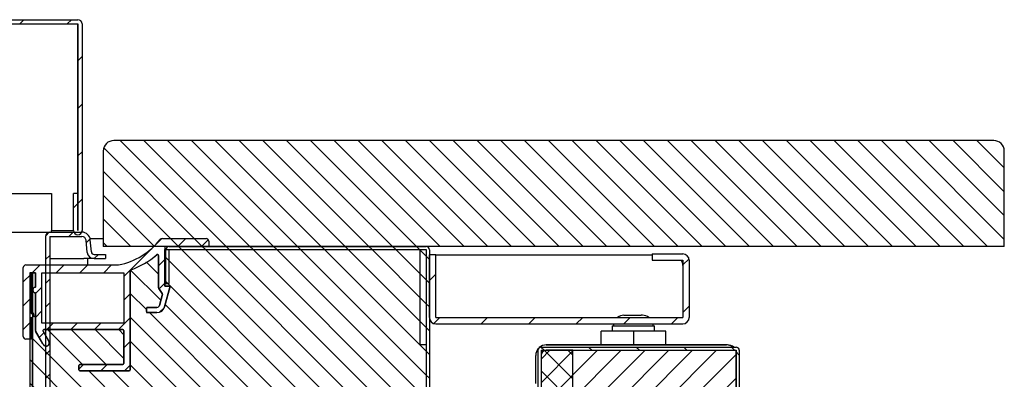
# Model space of a CAD drawing. Units: millimetres. Extents: x 0 to 4294, y -346 to 305.
# Drawn here: x 1879 to 1889, y -193 to -189 of the extents above; entities that cross this region are included whole.
import ezdxf

# ---------------------------------------------------------------- set-up
doc = ezdxf.new("R2010")
doc.units = ezdxf.units.MM
for name, color, linetype in [('10BM2P26', 7, 'Continuous'), ('10ME1M06', 7, 'Continuous'), ('10ME1M100', 7, 'Continuous'), ('10ME1M130-1', 7, 'Continuous'), ('10ME1M18', 7, 'Continuous'), ('10ME1M92', 7, 'Continuous'), ('501X11', 7, 'Continuous'), ('506X113', 7, 'Continuous'), ('506X114', 7, 'Continuous'), ('605X01', 7, 'Continuous'), ('701X65', 7, 'Continuous'), ('701X94', 7, 'Continuous'), ('703X12', 7, 'Continuous'), ('INYECTADO', 7, 'Continuous'), ('PERFIL_PIZZRO', 7, 'Continuous'), ('SEPBANME1', 7, 'Continuous')]:
    doc.layers.add(name, color=color, linetype=linetype)
pattern_1 = [(135, (1802.89841, -151.30482), (-0.1122532, -0.1122532), [])]
pattern_2 = [(135, (1802.8984, -151.30482), (-0.2245064, -0.2245064), [])]
pattern_3 = [(45, (1802.89841, -151.30482), (-0.1122532, 0.1122532), [])]
pattern_4 = [(45, (1802.8984, -151.30482), (-0.2245064, 0.2245064), [])]

msp = doc.modelspace()

# ---------------------------------------------------------------- hatches: boundary and pattern name
at = {"layer": '10BM2P26', "linetype": 'Continuous'}
h = msp.add_hatch(dxfattribs=at)
h.set_pattern_fill('LINE', scale=0.1, angle=135, style=0)
h.set_pattern_definition(pattern_2)
h.paths.add_polyline_path([(1883.1945, -191.4123), (1883.1945, -192.3123), (1883.2545, -192.3123), (1883.2545, -191.4123)])
at = {"layer": '10ME1M06', "linetype": 'Continuous'}
h = msp.add_hatch(dxfattribs=at)
h.set_pattern_fill('LINE', scale=0.05, angle=135, style=0)
h.set_pattern_definition(pattern_1)
edge = h.paths.add_edge_path()
edge.add_line((1883.2845, -192.9273), (1883.2845, -191.4128))
edge.add_arc((1883.254, -191.4128), 0.0305, 0, 90)
edge.add_line((1883.254, -191.3823), (1880.829, -191.3823))
edge.add_arc((1880.829, -191.4128), 0.0305, 90, 180)
edge.add_line((1880.7985, -191.4128), (1880.7985, -191.7323))
edge.add_line((1880.7985, -191.7323), (1880.8285, -191.7323))
edge.add_line((1880.8285, -191.7323), (1880.8285, -191.4128))
edge.add_arc((1880.829, -191.4128), 0.0005, 90, 180, ccw=False)
edge.add_line((1880.829, -191.4123), (1883.254, -191.4123))
edge.add_arc((1883.254, -191.4128), 0.0005, 0, 90, ccw=False)
edge.add_line((1883.2545, -191.4128), (1883.2545, -192.9273))
edge.add_arc((1883.254, -192.9273), 0.0005, 270, 360, ccw=False)
edge.add_line((1883.254, -192.9278), (1882.6845, -192.9278))
edge.add_line((1882.6845, -192.9278), (1882.6845, -192.9578))
edge.add_line((1882.6845, -192.9578), (1883.254, -192.9578))
edge.add_arc((1883.254, -192.9273), 0.0305, 270, 360)
at = {"layer": '10ME1M100', "linetype": 'Continuous'}
h = msp.add_hatch(dxfattribs=at)
h.set_pattern_fill('LINE', scale=0.1, angle=135, style=0)
h.set_pattern_definition(pattern_2)
edge = h.paths.add_edge_path()
edge.add_line((1884.3382, -193.1828), (1884.6577, -193.1828))
edge.add_line((1884.6577, -193.1828), (1884.6577, -193.1528))
edge.add_line((1884.6577, -193.1528), (1884.3382, -193.1528))
edge.add_arc((1884.3382, -193.1523), 0.0005, 180, 270, ccw=False)
edge.add_line((1884.3377, -193.1523), (1884.3377, -192.3628))
edge.add_arc((1884.3382, -192.3628), 0.0005, 90, 180, ccw=False)
edge.add_line((1884.3382, -192.3623), (1886.1777, -192.3623))
edge.add_arc((1886.1777, -192.3628), 0.0005, 0, 90, ccw=False)
edge.add_line((1886.1782, -192.3628), (1886.1782, -217.4028))
edge.add_arc((1886.1777, -217.4028), 0.0005, 270, 360, ccw=False)
edge.add_line((1886.1777, -217.4033), (1884.3382, -217.4033))
edge.add_arc((1884.3382, -217.4028), 0.0005, 180, 270, ccw=False)
edge.add_line((1884.3377, -217.4028), (1884.3377, -216.6133))
edge.add_arc((1884.3382, -216.6133), 0.0005, 90, 180, ccw=False)
edge.add_line((1884.3382, -216.6128), (1884.6577, -216.6128))
edge.add_line((1884.6577, -216.6128), (1884.6577, -216.5828))
edge.add_line((1884.6577, -216.5828), (1884.3382, -216.5828))
edge.add_arc((1884.3382, -216.6133), 0.0305, 90, 180)
edge.add_line((1884.3077, -216.6133), (1884.3077, -217.4028))
edge.add_arc((1884.3382, -217.4028), 0.0305, 180, 270)
edge.add_line((1884.3382, -217.4333), (1886.1777, -217.4333))
edge.add_arc((1886.1777, -217.4028), 0.0305, 270, 360)
edge.add_line((1886.2082, -217.4028), (1886.2082, -192.3628))
edge.add_arc((1886.1777, -192.3628), 0.0305, 0, 90)
edge.add_line((1886.1777, -192.3323), (1884.3382, -192.3323))
edge.add_arc((1884.3382, -192.3628), 0.0305, 90, 180)
edge.add_line((1884.3077, -192.3628), (1884.3077, -193.1523))
edge.add_arc((1884.3382, -193.1523), 0.0305, 180, 270)
at = {"layer": '10ME1M130-1', "linetype": 'Continuous'}
h = msp.add_hatch(dxfattribs=at)
h.set_pattern_fill('LINE', scale=0.1, angle=45, style=0)
h.set_pattern_definition(pattern_4)
edge = h.paths.add_edge_path()
edge.add_line((1885.3855, -191.5123), (1885.675, -191.5123))
edge.add_arc((1885.675, -191.5128), 0.0005, 0, 90, ccw=False)
edge.add_line((1885.6755, -191.5128), (1885.6755, -192.0523))
edge.add_arc((1885.675, -192.0523), 0.0005, 270, 360, ccw=False)
edge.add_line((1885.675, -192.0528), (1883.345, -192.0528))
edge.add_arc((1883.345, -192.0523), 0.0005, 180, 270, ccw=False)
edge.add_line((1883.3445, -192.0523), (1883.3445, -191.4628))
edge.add_line((1883.3445, -191.4628), (1883.2845, -191.4628))
edge.add_line((1883.2845, -191.4628), (1883.2845, -192.0523))
edge.add_arc((1883.345, -192.0523), 0.0605, 180, 270)
edge.add_line((1883.345, -192.1128), (1885.675, -192.1128))
edge.add_arc((1885.675, -192.0523), 0.0605, 270, 360)
edge.add_line((1885.7355, -192.0523), (1885.7355, -191.5128))
edge.add_arc((1885.675, -191.5128), 0.0605, 0, 90)
edge.add_line((1885.675, -191.4523), (1885.3855, -191.4523))
edge.add_line((1885.3855, -191.4523), (1885.3855, -191.5123))
at = {"layer": '10ME1M18', "linetype": 'Continuous'}
h = msp.add_hatch(dxfattribs=at)
h.set_pattern_fill('LINE', scale=0.05, angle=135, style=0)
h.set_pattern_definition(pattern_1)
edge = h.paths.add_edge_path()
edge.add_line((1879.541, -194.8328), (1881.3655, -194.8328))
edge.add_line((1881.3655, -194.8328), (1881.3655, -194.8078))
edge.add_line((1881.3655, -194.8078), (1879.541, -194.8078))
edge.add_arc((1879.541, -194.8073), 0.0005, 180, 270, ccw=False)
edge.add_line((1879.5405, -194.8073), (1879.5405, -191.6323))
edge.add_line((1879.5405, -191.6323), (1879.5155, -191.6323))
edge.add_line((1879.5155, -191.6323), (1879.5155, -194.8073))
edge.add_arc((1879.541, -194.8073), 0.0255, 180, 270)
at = {"layer": '10ME1M92', "linetype": 'Continuous'}
h = msp.add_hatch(dxfattribs=at)
h.set_pattern_fill('LINE', scale=0.1, angle=45, style=0)
h.set_pattern_definition(pattern_4)
edge = h.paths.add_edge_path()
edge.add_arc((1879.9694, -189.282), 0.0405, 0, 89.99978)
edge.add_line((1879.9694, -189.2415), (1868.5191, -189.2415))
edge.add_arc((1868.5191, -189.282), 0.0405, 90, 180)
edge.add_line((1868.4786, -189.282), (1868.4786, -190.1312))
edge.add_arc((1868.4781, -190.1312), 0.0005, 270, 360, ccw=False)
edge.add_line((1868.4781, -190.1317), (1867.0789, -190.1317))
edge.add_arc((1867.0789, -190.1722), 0.0405, 90, 180)
edge.add_line((1867.0384, -190.1722), (1867.0384, -190.9214))
edge.add_arc((1867.0789, -190.9214), 0.0405, 180, 359.99)
edge.add_line((1867.1194, -190.9215), (1867.1194, -190.573))
edge.add_line((1867.1194, -190.573), (1867.0794, -190.573))
edge.add_line((1867.0794, -190.573), (1867.0794, -190.9214))
edge.add_arc((1867.0789, -190.9214), 0.0005, 180, 359.99, ccw=False)
edge.add_line((1867.0784, -190.9214), (1867.0784, -190.1722))
edge.add_arc((1867.0789, -190.1722), 0.0005, 90, 180, ccw=False)
edge.add_line((1867.0789, -190.1717), (1868.4781, -190.1717))
edge.add_arc((1868.4781, -190.1312), 0.0405, 270, 360)
edge.add_line((1868.5186, -190.1312), (1868.5186, -189.282))
edge.add_arc((1868.5191, -189.282), 0.0005, 90, 180, ccw=False)
edge.add_line((1868.5191, -189.2815), (1879.9694, -189.2815))
edge.add_arc((1879.9694, -189.282), 0.0005, 0, 89.9819, ccw=False)
edge.add_line((1879.9699, -189.282), (1879.9699, -191.231))
edge.add_arc((1879.9694, -191.231), 0.0005, 180.01, 360, ccw=False)
edge.add_line((1879.9689, -191.231), (1879.9688, -190.8825))
edge.add_line((1879.9688, -190.8825), (1879.9288, -190.8826))
edge.add_line((1879.9288, -190.8826), (1879.9289, -191.231))
edge.add_arc((1879.9694, -191.231), 0.0405, 180.01, 360)
edge.add_line((1880.0099, -191.231), (1880.0099, -189.282))
at = {"layer": '501X11', "linetype": 'Continuous'}
h = msp.add_hatch(dxfattribs=at)
h.set_pattern_fill('LINE', scale=0.05, angle=45, style=0)
h.set_pattern_definition(pattern_3)
edge = h.paths.add_edge_path()
edge.add_line((1879.6548, -192.7473), (1879.6648, -192.7473))
edge.add_arc((1879.6648, -192.7073), 0.04, 270, 360)
edge.add_line((1879.7048, -192.7073), (1879.7048, -191.2873))
edge.add_line((1879.7048, -191.2873), (1880.0065, -191.2873))
edge.add_arc((1880.0065, -191.3273), 0.04, 5, 90, ccw=False)
edge.add_line((1880.0463, -191.3238), (1880.0563, -191.438))
edge.add_arc((1880.121, -191.4323), 0.065, 185, 270)
edge.add_line((1880.121, -191.4973), (1880.2298, -191.4973))
edge.add_line((1880.2298, -191.4973), (1880.2298, -191.4573))
edge.add_line((1880.2298, -191.4573), (1880.121, -191.4573))
edge.add_arc((1880.121, -191.4323), 0.025, 185, 270, ccw=False)
edge.add_line((1880.0961, -191.4345), (1880.0861, -191.3203))
edge.add_arc((1880.0065, -191.3273), 0.08, 5, 90)
edge.add_line((1880.0065, -191.2473), (1879.7048, -191.2473))
edge.add_arc((1879.7048, -191.2873), 0.04, 90, 180)
edge.add_line((1879.6648, -191.2873), (1879.6648, -192.7073))
edge.add_line((1879.6648, -192.7073), (1879.6548, -192.7073))
edge.add_arc((1879.6548, -192.7473), 0.04, 90, 180)
edge.add_line((1879.6148, -192.7473), (1879.6148, -198.2073))
edge.add_arc((1879.1148, -198.2073), 0.5, 270, 360, ccw=False)
edge.add_line((1879.1148, -198.7073), (1872.5448, -198.7073))
edge.add_arc((1872.5448, -198.2073), 0.5, 180, 270, ccw=False)
edge.add_line((1872.0448, -198.2073), (1872.0448, -192.7473))
edge.add_arc((1872.0048, -192.7473), 0.04, 0, 90)
edge.add_line((1872.0048, -192.7073), (1871.9948, -192.7073))
edge.add_line((1871.9948, -192.7073), (1871.9948, -191.2873))
edge.add_arc((1871.9548, -191.2873), 0.04, 0, 90)
edge.add_line((1871.9548, -191.2473), (1871.6531, -191.2473))
edge.add_arc((1871.6531, -191.3273), 0.08, 90, 175)
edge.add_line((1871.5734, -191.3203), (1871.5634, -191.4345))
edge.add_arc((1871.5385, -191.4323), 0.025, 270, 355, ccw=False)
edge.add_line((1871.5385, -191.4573), (1871.4298, -191.4573))
edge.add_line((1871.4298, -191.4573), (1871.4298, -191.4973))
edge.add_line((1871.4298, -191.4973), (1871.5385, -191.4973))
edge.add_arc((1871.5385, -191.4323), 0.065, 270, 355)
edge.add_line((1871.6032, -191.438), (1871.6132, -191.3238))
edge.add_arc((1871.6531, -191.3273), 0.04, 90, 175, ccw=False)
edge.add_line((1871.6531, -191.2873), (1871.9548, -191.2873))
edge.add_line((1871.9548, -191.2873), (1871.9548, -192.7073))
edge.add_arc((1871.9948, -192.7073), 0.04, 180, 270)
edge.add_line((1871.9948, -192.7473), (1872.0048, -192.7473))
edge.add_line((1872.0048, -192.7473), (1872.0048, -198.2073))
edge.add_arc((1872.5448, -198.2073), 0.54, 180, 270)
edge.add_line((1872.5448, -198.7473), (1879.1148, -198.7473))
edge.add_arc((1879.1148, -198.2073), 0.54, 270, 360)
edge.add_line((1879.6548, -198.2073), (1879.6548, -192.7473))
at = {"layer": '506X113', "linetype": 'Continuous'}
h = msp.add_hatch(dxfattribs=at)
h.set_pattern_fill('LINE', scale=0.05, angle=135, style=0)
h.set_pattern_definition(pattern_1)
edge = h.paths.add_edge_path()
edge.add_line((1884.6377, -193.0123), (1884.6377, -192.3623))
edge.add_line((1884.6377, -192.3623), (1884.3877, -192.3623))
edge.add_arc((1884.3877, -192.4123), 0.05, 90, 180)
edge.add_line((1884.3377, -192.4123), (1884.3377, -193.0123))
edge.add_line((1884.3377, -193.0123), (1884.6377, -193.0123))
at = {"layer": '605X01', "linetype": 'Continuous'}
h = msp.add_hatch(dxfattribs=at)
h.set_pattern_fill('LINE', scale=0.05, angle=135, style=0)
h.set_pattern_definition(pattern_1)
edge = h.paths.add_edge_path()
edge.add_line((1888.7082, -191.3823), (1888.7082, -190.4823))
edge.add_arc((1888.6082, -190.4823), 0.1, 0, 90)
edge.add_line((1888.6082, -190.3823), (1880.3082, -190.3823))
edge.add_arc((1880.3082, -190.4823), 0.1, 90, 180)
edge.add_line((1880.2082, -190.4823), (1880.2082, -191.3823))
edge.add_line((1880.2082, -191.3823), (1888.7082, -191.3823))
at = {"layer": 'INYECTADO', "linetype": 'Continuous'}
h = msp.add_hatch(dxfattribs=at)
h.set_pattern_fill('LINE', scale=0.05, angle=135, style=0)
h.set_pattern_definition(pattern_1)
edge = h.paths.add_edge_path()
edge.add_arc((1853.8196, -192.5471), 0.01, 270, 360, ccw=False)
edge.add_line((1853.8196, -192.5571), (1853.3546, -192.5571))
edge.add_arc((1853.3546, -192.5471), 0.01, 180, 270, ccw=False)
edge.add_line((1853.3446, -192.5471), (1853.3446, -191.6117))
edge.add_arc((1853.3346, -191.6117), 0.01, 0, 70.37939)
edge.add_arc((1853.5898, -190.8958), 0.75, 228.76464, 250.37939, ccw=False)
edge.add_arc((1853.0888, -191.4673), 0.01, 48.76464, 180)
edge.add_line((1853.0788, -191.4673), (1853.0788, -191.7738))
edge.add_arc((1853.0688, -191.7738), 0.01, 323.15082, 360, ccw=False)
edge.add_line((1853.0768, -191.7798), (1853.0428, -191.8252))
edge.add_arc((1853.0508, -191.8312), 0.01, 143.15082, 195)
edge.add_line((1853.0411, -191.8338), (1853.0692, -191.9386))
edge.add_arc((1853.0933, -191.9321), 0.025, 195, 270)
edge.add_line((1853.0933, -191.9571), (1853.1833, -191.9571))
edge.add_arc((1853.1833, -191.9671), 0.01, 0, 90, ccw=False)
edge.add_line((1853.1933, -191.9671), (1853.1933, -191.9971))
edge.add_arc((1853.1833, -191.9971), 0.01, 270, 360, ccw=False)
edge.add_line((1853.1833, -192.0071), (1853.0933, -192.0071))
edge.add_arc((1853.0933, -191.9321), 0.075, 195, 270, ccw=False)
edge.add_line((1853.0209, -191.9515), (1852.9688, -191.7571))
edge.add_line((1852.9688, -191.7571), (1853.0188, -191.7571))
edge.add_line((1853.0188, -191.7571), (1853.0188, -191.4123))
edge.add_line((1853.0188, -191.4123), (1851.414, -191.4123))
edge.add_line((1851.414, -191.4123), (1851.414, -218.3528))
edge.add_line((1851.414, -218.3528), (1883.254, -218.3528))
edge.add_line((1883.254, -218.3528), (1883.254, -217.0078))
edge.add_line((1883.254, -217.0078), (1882.6605, -217.0078))
edge.add_line((1882.6605, -217.0078), (1882.6605, -217.0828))
edge.add_line((1882.6605, -217.0828), (1882.4739, -217.0078))
edge.add_line((1882.4739, -217.0078), (1881.3982, -217.0078))
edge.add_line((1881.3982, -217.0078), (1880.8445, -216.8412))
edge.add_line((1880.8445, -216.8412), (1880.8445, -215.9728))
edge.add_line((1880.8445, -215.9728), (1881.1945, -215.9728))
edge.add_line((1881.1945, -215.9728), (1881.1945, -216.0328))
edge.add_line((1881.1945, -216.0328), (1880.9145, -216.0328))
edge.add_line((1880.9145, -216.0328), (1880.9145, -216.7928))
edge.add_line((1880.9145, -216.7928), (1881.3976, -216.7928))
edge.add_line((1881.3976, -216.7928), (1881.3976, -215.2961))
edge.add_line((1881.3976, -215.2961), (1881.2052, -215.2075))
edge.add_line((1881.2052, -215.2075), (1880.7767, -215.3782))
edge.add_arc((1880.7656, -215.3503), 0.03, 111.72643, 291.72643, ccw=False)
edge.add_line((1880.7545, -215.3225), (1881.1664, -215.1583))
edge.add_line((1881.1664, -215.1583), (1879.5405, -215.1583))
edge.add_line((1879.5405, -215.1583), (1879.5405, -215.4833))
edge.add_arc((1879.0155, -215.4833), 0.525, 270, 360, ccw=False)
edge.add_line((1879.0155, -216.0083), (1854.7655, -216.0083))
edge.add_arc((1854.7655, -215.4833), 0.525, 180, 270, ccw=False)
edge.add_line((1854.2405, -215.4833), (1854.2405, -191.8181))
edge.add_line((1854.2405, -191.8181), (1854.2396, -191.8181))
edge.add_line((1854.2396, -191.8181), (1854.2396, -192.1754))
edge.add_arc((1854.2296, -192.1754), 0.01, 330, 360, ccw=False)
edge.add_line((1854.2382, -192.1804), (1854.1691, -192.3002))
edge.add_arc((1854.1393, -192.2917), 0.0309, 135.96376, 344.03624, ccw=False)
edge.add_line((1854.1171, -192.2702), (1854.1679, -192.1821))
edge.add_arc((1854.1593, -192.1771), 0.01, 330, 450)
edge.add_line((1854.1593, -192.1671), (1853.4146, -192.1671))
edge.add_arc((1853.4146, -192.1771), 0.01, 90, 180)
edge.add_line((1853.4046, -192.1771), (1853.4046, -192.4871))
edge.add_arc((1853.4146, -192.4871), 0.01, 180, 270)
edge.add_line((1853.4146, -192.4971), (1853.8196, -192.4971))
edge.add_arc((1853.8196, -192.5071), 0.01, 0, 90, ccw=False)
edge.add_line((1853.8296, -192.5071), (1853.8296, -192.5471))
h = msp.add_hatch(dxfattribs=at)
h.set_pattern_fill('LINE', scale=0.05, angle=135, style=0)
h.set_pattern_definition(pattern_1)
edge = h.paths.add_edge_path()
edge.add_arc((1879.669, -192.2917), 0.0309, -164.03625, 44.03624, ccw=False)
edge.add_line((1879.6392, -192.3002), (1879.5701, -192.1804))
edge.add_arc((1879.5787, -192.1754), 0.01, 180, 210, ccw=False)
edge.add_line((1879.5687, -192.1754), (1879.5687, -191.8181))
edge.add_arc((1879.5687, -191.7931), 0.025, 90, 270, ccw=False)
edge.add_line((1879.5687, -191.7681), (1879.5687, -191.6321))
edge.add_line((1879.5687, -191.6321), (1879.5405, -191.6321))
edge.add_line((1879.5405, -191.6321), (1879.5405, -192.0051))
edge.add_arc((1879.5287, -192.0271), 0.025, -62.01588, 62.01588, ccw=False)
edge.add_line((1879.5405, -192.0492), (1879.5405, -194.8073))
edge.add_line((1879.5405, -194.8073), (1881.1664, -194.8073))
edge.add_line((1881.1664, -194.8073), (1880.7545, -194.6432))
edge.add_arc((1880.7656, -194.6153), 0.03, 68.27357, 248.27357, ccw=False)
edge.add_line((1880.7767, -194.5874), (1881.2052, -194.7582))
edge.add_line((1881.2052, -194.7582), (1881.3976, -194.6695))
edge.add_line((1881.3976, -194.6695), (1881.3976, -193.1729))
edge.add_line((1881.3976, -193.1729), (1880.9145, -193.1729))
edge.add_line((1880.9145, -193.1729), (1880.9145, -193.9329))
edge.add_line((1880.9145, -193.9329), (1881.1945, -193.9329))
edge.add_line((1881.1945, -193.9329), (1881.1945, -193.9929))
edge.add_line((1881.1945, -193.9929), (1880.8445, -193.9929))
edge.add_line((1880.8445, -193.9929), (1880.8445, -193.1244))
edge.add_line((1880.8445, -193.1244), (1881.3982, -192.9578))
edge.add_line((1881.3982, -192.9578), (1882.4739, -192.9578))
edge.add_line((1882.4739, -192.9578), (1882.6605, -192.8828))
edge.add_line((1882.6605, -192.8828), (1882.6605, -192.9578))
edge.add_line((1882.6605, -192.9578), (1883.254, -192.9578))
edge.add_line((1883.254, -192.9578), (1883.254, -191.4123))
edge.add_line((1883.254, -191.4123), (1880.7895, -191.4123))
edge.add_line((1880.7895, -191.4123), (1880.7895, -191.7571))
edge.add_line((1880.7895, -191.7571), (1880.8395, -191.7571))
edge.add_line((1880.8395, -191.7571), (1880.7874, -191.9516))
edge.add_arc((1880.715, -191.9321), 0.075, 270, 345, ccw=False)
edge.add_line((1880.715, -192.0071), (1880.625, -192.0071))
edge.add_arc((1880.625, -191.9971), 0.01, 180, 270, ccw=False)
edge.add_line((1880.615, -191.9971), (1880.615, -191.9671))
edge.add_arc((1880.625, -191.9671), 0.01, 90, 180, ccw=False)
edge.add_line((1880.625, -191.9571), (1880.715, -191.9571))
edge.add_arc((1880.715, -191.9321), 0.025, 270, 345)
edge.add_line((1880.7391, -191.9386), (1880.7672, -191.8338))
edge.add_arc((1880.7575, -191.8312), 0.01, 345, 396.84917)
edge.add_line((1880.7655, -191.8252), (1880.7315, -191.7798))
edge.add_arc((1880.7395, -191.7738), 0.01, 180, 216.84917, ccw=False)
edge.add_line((1880.7295, -191.7738), (1880.7295, -191.4673))
edge.add_arc((1880.7195, -191.4673), 0.01, 0, 131.23536)
edge.add_arc((1880.2185, -190.8958), 0.75, 289.62061, 311.23536, ccw=False)
edge.add_arc((1880.4737, -191.6117), 0.01, 109.62061, 180)
edge.add_line((1880.4637, -191.6117), (1880.4637, -192.5471))
edge.add_arc((1880.4537, -192.5471), 0.01, 270, 360, ccw=False)
edge.add_line((1880.4537, -192.5571), (1879.9887, -192.5571))
edge.add_arc((1879.9887, -192.5471), 0.01, 180, 270, ccw=False)
edge.add_line((1879.9787, -192.5471), (1879.9787, -192.5071))
edge.add_arc((1879.9887, -192.5071), 0.01, 90, 180, ccw=False)
edge.add_line((1879.9887, -192.4971), (1880.3937, -192.4971))
edge.add_arc((1880.3937, -192.4871), 0.01, 270, 360)
edge.add_line((1880.4037, -192.4871), (1880.4037, -192.1771))
edge.add_arc((1880.3937, -192.1771), 0.01, 0, 90)
edge.add_line((1880.3937, -192.1671), (1879.649, -192.1671))
edge.add_arc((1879.649, -192.1771), 0.01, 90, 210)
edge.add_line((1879.6403, -192.1821), (1879.6912, -192.2702))
h = msp.add_hatch(dxfattribs=at)
h.set_pattern_fill('LINE', scale=0.05, angle=45, style=0)
h.set_pattern_definition(pattern_3)
h.paths.add_polyline_path([(1884.3387, -192.3628), (1884.3387, -217.4028), (1886.1782, -217.4028), (1886.1782, -192.3628)])
at = {"layer": 'PERFIL_PIZZRO', "linetype": 'Continuous'}
h = msp.add_hatch(dxfattribs=at)
h.set_pattern_fill('LINE', scale=0.05, angle=45, style=0)
h.set_pattern_definition(pattern_3)
edge = h.paths.add_edge_path()
edge.add_line((1879.4785, -192.2573), (1879.5285, -192.2573))
edge.add_line((1879.5285, -192.2573), (1879.5285, -192.0523))
edge.add_arc((1879.5285, -192.0273), 0.025, 270, 450)
edge.add_line((1879.5285, -192.0023), (1879.5285, -191.6323))
edge.add_line((1879.5285, -191.6323), (1879.5685, -191.6323))
edge.add_line((1879.5685, -191.6323), (1879.5685, -191.7683))
edge.add_arc((1879.5685, -191.7933), 0.025, 90, 270)
edge.add_line((1879.5685, -191.8183), (1879.5685, -192.1756))
edge.add_arc((1879.5785, -192.1756), 0.01, 180, 210)
edge.add_line((1879.5699, -192.1806), (1879.639, -192.3004))
edge.add_arc((1879.6688, -192.2919), 0.0309, 195.96376, 404.03624)
edge.add_line((1879.691, -192.2704), (1879.6401, -192.1823))
edge.add_arc((1879.6488, -192.1773), 0.01, 90, 210, ccw=False)
edge.add_line((1879.6488, -192.1673), (1880.3935, -192.1673))
edge.add_arc((1880.3935, -192.1773), 0.01, 0, 90, ccw=False)
edge.add_line((1880.4035, -192.1773), (1880.4035, -192.4873))
edge.add_arc((1880.3935, -192.4873), 0.01, 270, 360, ccw=False)
edge.add_line((1880.3935, -192.4973), (1879.9885, -192.4973))
edge.add_arc((1879.9885, -192.5073), 0.01, 90, 180)
edge.add_line((1879.9785, -192.5073), (1879.9785, -192.5473))
edge.add_arc((1879.9885, -192.5473), 0.01, 180, 270)
edge.add_line((1879.9885, -192.5573), (1880.4535, -192.5573))
edge.add_arc((1880.4535, -192.5473), 0.01, 270, 360)
edge.add_line((1880.4635, -192.5473), (1880.4635, -191.6119))
edge.add_arc((1880.4735, -191.6119), 0.01, 109.62061, 180, ccw=False)
edge.add_arc((1880.2183, -190.896), 0.75, 289.62061, 311.23536)
edge.add_arc((1880.7193, -191.4675), 0.01, 0, 131.23536, ccw=False)
edge.add_line((1880.7293, -191.4675), (1880.7293, -191.774))
edge.add_arc((1880.7393, -191.774), 0.01, 180, 216.84918)
edge.add_line((1880.7313, -191.78), (1880.7653, -191.8254))
edge.add_arc((1880.7573, -191.8314), 0.01, -15, 36.84918, ccw=False)
edge.add_line((1880.767, -191.834), (1880.7389, -191.9388))
edge.add_arc((1880.7147, -191.9323), 0.025, 270, 345, ccw=False)
edge.add_line((1880.7147, -191.9573), (1880.6247, -191.9573))
edge.add_arc((1880.6247, -191.9673), 0.01, 90, 180)
edge.add_line((1880.6147, -191.9673), (1880.6147, -191.9973))
edge.add_arc((1880.6247, -191.9973), 0.01, 180, 270)
edge.add_line((1880.6247, -192.0073), (1880.7147, -192.0073))
edge.add_arc((1880.7147, -191.9323), 0.075, 270, 345)
edge.add_line((1880.7872, -191.9517), (1880.8393, -191.7573))
edge.add_line((1880.8393, -191.7573), (1880.7893, -191.7573))
edge.add_line((1880.7893, -191.7573), (1880.7893, -191.3823))
edge.add_line((1880.7893, -191.3823), (1881.2035, -191.3823))
edge.add_line((1881.2035, -191.3823), (1881.2035, -191.3323))
edge.add_arc((1881.1785, -191.3323), 0.025, 0, 90)
edge.add_line((1881.1785, -191.3073), (1880.7657, -191.3073))
edge.add_arc((1880.7657, -191.3323), 0.025, 90, 141.44131)
edge.add_arc((1880.2183, -190.896), 0.675, 281.55435, 321.44131, ccw=False)
edge.add_line((1880.3535, -191.5573), (1879.4785, -191.5573))
edge.add_arc((1879.4785, -191.5823), 0.025, 90, 180)
edge.add_line((1879.4535, -191.5823), (1879.4535, -192.2323))
edge.add_arc((1879.4785, -192.2323), 0.025, 180, 270)
h.paths.add_polyline_path([(1879.6285, -191.6323), (1879.6285, -192.1073), (1880.4035, -192.1073), (1880.4035, -191.6323)])

# ---------------------------------------------------------------- linework, layer by layer
at = {"layer": '10BM2P26', "color": 7, "linetype": 'Continuous'}
for p, q in [((1883.1945, -191.4123), (1883.1945, -192.3123)), ((1883.1945, -191.4123), (1883.2545, -191.4123)), ((1883.2545, -191.4123), (1883.2545, -192.3123)), ((1883.2545, -192.3123), (1883.1945, -192.3123))]:
    msp.add_line(p, q, dxfattribs=at)
at = {"layer": '10ME1M06', "color": 7, "linetype": 'Continuous'}
for p, q in [((1880.7985, -191.7323), (1880.7985, -191.4128)), ((1880.8285, -191.7323), (1880.8285, -191.4128)), ((1880.829, -191.3823), (1883.254, -191.3823)), ((1880.829, -191.4123), (1883.254, -191.4123)), ((1883.2545, -191.4128), (1883.2545, -192.9273)), ((1883.2845, -191.4128), (1883.2845, -192.9273)), ((1880.7985, -191.7323), (1880.8285, -191.7323))]:
    msp.add_line(p, q, dxfattribs=at)
for centre, radius, start, end in [((1880.829, -191.4128), 0.0305, 90, 180), ((1880.829, -191.4128), 0.0005, 90, 180), ((1883.254, -191.4128), 0.0305, 0, 90), ((1883.254, -191.4128), 0.0005, 0, 90)]:
    msp.add_arc(centre, radius, start, end, dxfattribs=at)
at = {"layer": '10ME1M100', "color": 7, "linetype": 'Continuous'}
for p, q in [((1884.3382, -192.3323), (1886.1777, -192.3323)), ((1884.3077, -192.3628), (1884.3077, -193.1523)), ((1884.3377, -192.3628), (1884.3377, -193.1523)), ((1884.3382, -192.3623), (1886.1777, -192.3623)), ((1886.1782, -192.3628), (1886.1782, -217.4028)), ((1886.2082, -192.3628), (1886.2082, -217.4028))]:
    msp.add_line(p, q, dxfattribs=at)
for centre, radius, start, end in [((1884.3382, -192.3628), 0.0305, 90, 180), ((1886.1777, -192.3628), 0.0305, 0, 90), ((1884.3382, -192.3628), 0.0005, 90, 180), ((1886.1777, -192.3628), 0.0005, 0, 90)]:
    msp.add_arc(centre, radius, start, end, dxfattribs=at)
at = {"layer": '10ME1M130-1', "color": 7, "linetype": 'Continuous'}
for p, q in [((1883.2845, -192.0523), (1883.2845, -191.4628)), ((1883.3445, -191.4628), (1883.2845, -191.4628)), ((1883.3445, -192.0523), (1883.3445, -191.4628)), ((1883.345, -192.0523), (1883.345, -191.4628)), ((1883.345, -191.4628), (1885.3855, -191.4628)), ((1885.3855, -191.4523), (1885.3855, -191.5123)), ((1885.3855, -191.4523), (1885.675, -191.4523)), ((1885.3855, -191.5123), (1885.675, -191.5123)), ((1885.6755, -191.5128), (1885.6755, -192.0523)), ((1885.7355, -191.5128), (1885.7355, -192.0523)), ((1885.675, -191.5628), (1885.675, -192.0523)), ((1883.345, -192.0523), (1883.345, -192.0528)), ((1883.345, -192.0528), (1885.675, -192.0528)), ((1885.675, -192.0528), (1885.675, -192.0523)), ((1883.345, -192.1128), (1885.675, -192.1128))]:
    msp.add_line(p, q, dxfattribs=at)
for centre, radius, start, end in [((1885.575, -191.5628), 0.1, 0, 30.33135), ((1885.675, -191.5128), 0.0605, 0, 90), ((1885.675, -191.5128), 0.0005, 0, 90), ((1883.345, -192.0523), 0.0605, 180, 270), ((1883.345, -192.0523), 0.0005, 180, 270), ((1885.675, -192.0523), 0.0005, 270, 0), ((1885.675, -192.0523), 0.0605, 270, 0)]:
    msp.add_arc(centre, radius, start, end, dxfattribs=at)
at = {"layer": '10ME1M18', "color": 7, "linetype": 'Continuous'}
for p, q in [((1879.5155, -191.6323), (1879.5155, -194.8073)), ((1879.5405, -191.6323), (1879.5155, -191.6323)), ((1879.5405, -191.6323), (1879.5405, -194.8073)), ((1880.1155, -192.4971), (1880.1155, -192.4973))]:
    msp.add_line(p, q, dxfattribs=at)
at = {"layer": '10ME1M92', "color": 7, "linetype": 'Continuous'}
for p, q in [((1868.5191, -189.2415), (1879.9694, -189.2415)), ((1868.5191, -189.2815), (1879.9694, -189.2815)), ((1879.9691, -189.282), (1879.9691, -189.2815)), ((1879.9691, -191.2312), (1879.9691, -189.282)), ((1879.9699, -189.282), (1879.9699, -191.231)), ((1880.0099, -189.282), (1880.0099, -191.231)), ((1867.9139, -190.8828), (1879.7191, -190.8828)), ((1867.9139, -190.8828), (1879.7191, -190.8828)), ((1879.7191, -190.8828), (1879.7191, -190.8828)), ((1879.7191, -190.8828), (1879.7191, -191.2312)), ((1879.9688, -190.8825), (1879.9288, -190.8826)), ((1879.9289, -191.231), (1879.9288, -190.8826)), ((1879.9689, -191.231), (1879.9688, -190.8825)), ((1879.7191, -191.2312), (1879.9289, -191.2312)), ((1879.7191, -191.2473), (1879.7191, -191.2312)), ((1879.9689, -191.2312), (1879.9691, -191.2312))]:
    msp.add_line(p, q, dxfattribs=at)
for centre, radius, start, end in [((1879.9694, -189.282), 0.0405, 0, 89.99978), ((1879.9694, -189.282), 0.0005, 0, 89.9819), ((1879.9694, -191.231), 0.0405, 180.01, 0), ((1879.9694, -191.231), 0.0005, 180.01, 360)]:
    msp.add_arc(centre, radius, start, end, dxfattribs=at)
at = {"layer": '501X11', "color": 7, "linetype": 'Continuous'}
for p, q in [((1877.3048, -191.2473), (1879.7048, -191.2473)), ((1879.6648, -191.2873), (1879.6648, -192.7073)), ((1879.7048, -191.2473), (1880.0065, -191.2473)), ((1879.7048, -191.2873), (1879.7048, -192.7073)), ((1879.7048, -191.2873), (1880.0065, -191.2873)), ((1880.0563, -191.438), (1880.0463, -191.3238)), ((1880.0961, -191.4345), (1880.0861, -191.3203)), ((1880.121, -191.4973), (1880.0266, -191.4973)), ((1880.121, -191.4573), (1880.2298, -191.4573)), ((1880.121, -191.4973), (1880.2298, -191.4973)), ((1880.2298, -191.4573), (1880.2298, -191.4973))]:
    msp.add_line(p, q, dxfattribs=at)
for centre, radius, start, end in [((1879.7048, -191.2873), 0.04, 90, 180), ((1880.0065, -191.3273), 0.08, 5, 90), ((1880.0065, -191.3273), 0.04, 5, 90), ((1880.121, -191.4323), 0.065, 185, 270), ((1880.121, -191.4323), 0.025, 185, 270)]:
    msp.add_arc(centre, radius, start, end, dxfattribs=at)
at = {"layer": '506X113', "color": 7, "linetype": 'Continuous'}
for p, q in [((1884.3877, -192.3123), (1886.0877, -192.3123)), ((1884.2877, -192.6761), (1884.2877, -192.4123)), ((1884.3377, -192.4123), (1884.3377, -193.0123)), ((1884.6377, -192.3623), (1884.3877, -192.3623)), ((1884.6377, -193.0123), (1884.6377, -192.3623))]:
    msp.add_line(p, q, dxfattribs=at)
for centre, radius, start, end in [((1884.3877, -192.4123), 0.1, 138.78006, 180), ((1884.3877, -192.4123), 0.1, 90, 131.21994), ((1886.0877, -192.4123), 0.1, 53.1301, 90), ((1886.0977, -192.4123), 0.1, 53.1301, 90), ((1884.3877, -192.4123), 0.05, 90, 180)]:
    msp.add_arc(centre, radius, start, end, dxfattribs=at)
at = {"layer": '506X114', "color": 7, "linetype": 'Continuous'}
for p, q in [((1885.6563, -192.3123), (1884.3877, -192.3123)), ((1886.0977, -192.3123), (1885.6563, -192.3123))]:
    msp.add_line(p, q, dxfattribs=at)
msp.add_arc((1886.0977, -192.4123), 0.1, 53.12867, 90, dxfattribs=at)
at = {"layer": '605X01', "color": 7, "linetype": 'Continuous'}
for p, q in [((1888.6082, -190.3823), (1880.3082, -190.3823)), ((1880.2082, -190.4823), (1880.2082, -191.3823)), ((1888.7082, -191.3823), (1888.7082, -190.4823)), ((1888.7082, -191.3823), (1880.2082, -191.3823))]:
    msp.add_line(p, q, dxfattribs=at)
for centre, start, end in [((1880.3082, -190.4823), 90, 180), ((1888.6082, -190.4823), 0, 90)]:
    msp.add_arc(centre, 0.1, start, end, dxfattribs=at)
at = {"layer": '701X65', "color": 7, "linetype": 'Continuous'}
for p, q in [((1885.1202, -192.0323), (1885.1325, -192.0323)), ((1885.1325, -192.0323), (1885.2087, -192.0323)), ((1885.2087, -192.0323), (1885.284, -192.0323)), ((1885.2952, -192.0323), (1885.284, -192.0323))]:
    msp.add_line(p, q, dxfattribs=at)
for centre, start, end in [((1885.1202, -192.1323), 90, 126.8699), ((1885.2952, -192.1323), 53.1301, 90), ((1885.1202, -192.1323), 168.75528, 180), ((1885.2952, -192.1323), 0, 11.24472)]:
    msp.add_arc(centre, 0.1, start, end, dxfattribs=at)
at = {"layer": '701X94', "color": 7, "linetype": 'Continuous'}
for p, q in [((1885.2148, -192.1823), (1884.9067, -192.1823)), ((1884.9067, -192.3123), (1884.9067, -192.1823)), ((1885.5167, -192.1823), (1885.2148, -192.1823)), ((1885.2148, -192.3123), (1885.2148, -192.1823)), ((1885.5167, -192.3123), (1885.5167, -192.1823))]:
    msp.add_line(p, q, dxfattribs=at)
at = {"layer": '703X12', "color": 7, "linetype": 'Continuous'}
for p, q in [((1885.0077, -192.1323), (1885.4077, -192.1323)), ((1885.0077, -192.1323), (1885.0077, -192.1823)), ((1885.4077, -192.1823), (1885.4077, -192.1323))]:
    msp.add_line(p, q, dxfattribs=at)
at = {"layer": 'INYECTADO', "color": 7, "linetype": 'Continuous'}
for p, q in [((1880.7893, -191.4123), (1880.7895, -191.4123)), ((1880.7895, -191.7571), (1880.7895, -191.4123)), ((1880.7895, -191.4123), (1883.254, -191.4123)), ((1883.254, -191.4123), (1883.254, -192.9578)), ((1880.7295, -191.4673), (1880.7295, -191.7738)), ((1880.4637, -192.5471), (1880.4637, -191.6117)), ((1879.5405, -191.6321), (1879.5687, -191.6321)), ((1879.5405, -192.0051), (1879.5405, -191.6321)), ((1879.5687, -191.6321), (1879.5687, -191.7681)), ((1880.7315, -191.7798), (1880.7655, -191.8252)), ((1880.7874, -191.9516), (1880.8395, -191.7571)), ((1880.7895, -191.7571), (1880.7893, -191.7571)), ((1880.7895, -191.7571), (1880.7893, -191.7571)), ((1880.8395, -191.7571), (1880.7895, -191.7571)), ((1879.5687, -191.8181), (1879.5687, -192.1754)), ((1880.7672, -191.8338), (1880.7391, -191.9386)), ((1880.615, -191.9671), (1880.615, -191.9971)), ((1880.715, -191.9571), (1880.625, -191.9571)), ((1879.5405, -194.8073), (1879.5405, -192.0492)), ((1880.625, -192.0071), (1880.715, -192.0071)), ((1879.649, -192.1671), (1880.3937, -192.1671)), ((1879.5701, -192.1804), (1879.6392, -192.3002)), ((1879.6912, -192.2702), (1879.6403, -192.1821)), ((1880.4037, -192.1771), (1880.4037, -192.4871)), ((1884.3387, -192.3628), (1886.1782, -192.3628)), ((1884.3387, -192.3628), (1884.3387, -217.4028)), ((1886.1782, -217.4028), (1886.1782, -192.3628)), ((1879.9787, -192.5071), (1879.9787, -192.5471)), ((1880.3937, -192.4971), (1879.9887, -192.4971)), ((1879.9887, -192.5571), (1880.4537, -192.5571))]:
    msp.add_line(p, q, dxfattribs=at)
for centre, radius, start, end in [((1880.2185, -190.8958), 0.75, 289.62061, 311.23536), ((1880.7195, -191.4673), 0.01, 0, 131.23536), ((1880.4737, -191.6117), 0.01, 109.62061, 180), ((1879.5687, -191.7931), 0.025, 90, 270), ((1880.7395, -191.7738), 0.01, 180, 216.84917), ((1880.7575, -191.8312), 0.01, 345, 36.84917), ((1880.625, -191.9671), 0.01, 90, 180), ((1880.715, -191.9321), 0.025, 270, 345), ((1880.715, -191.9321), 0.075, 270, 345), ((1879.5287, -192.0271), 0.025, 297.98412, 62.01588), ((1880.625, -191.9971), 0.01, 180, 270), ((1879.649, -192.1771), 0.01, 90, 210), ((1880.3937, -192.1771), 0.01, 0, 90), ((1879.5787, -192.1754), 0.01, 180, 210), ((1879.669, -192.2917), 0.0309, 195.96375, 44.03624), ((1879.9887, -192.5071), 0.01, 90, 180), ((1880.3937, -192.4871), 0.01, 270, 360), ((1879.9887, -192.5471), 0.01, 180, 270), ((1880.4537, -192.5471), 0.01, 270, 360)]:
    msp.add_arc(centre, radius, start, end, dxfattribs=at)
at = {"layer": 'PERFIL_PIZZRO', "color": 7, "linetype": 'Continuous'}
for p, q in [((1880.0839, -191.3073), (1880.2082, -191.3073)), ((1880.7657, -191.3073), (1881.1785, -191.3073)), ((1881.2035, -191.3323), (1881.2035, -191.3823)), ((1881.2035, -191.3823), (1880.7893, -191.3823)), ((1880.7893, -191.3823), (1880.7893, -191.7573)), ((1880.7293, -191.774), (1880.7293, -191.4675)), ((1879.4535, -192.2323), (1879.4535, -191.5823)), ((1879.4785, -191.5573), (1880.3535, -191.5573)), ((1880.4635, -191.6119), (1880.4635, -192.5473)), ((1879.5285, -191.6323), (1879.5285, -192.0023)), ((1879.5685, -191.6323), (1879.5285, -191.6323)), ((1879.5685, -191.7683), (1879.5685, -191.6323)), ((1879.6285, -191.6323), (1880.4035, -191.6323)), ((1879.6285, -192.1073), (1879.6285, -191.6323)), ((1880.4035, -191.6323), (1880.4035, -192.1073)), ((1880.7653, -191.8254), (1880.7313, -191.78)), ((1880.8393, -191.7573), (1880.7872, -191.9517)), ((1880.7893, -191.7573), (1880.8393, -191.7573)), ((1879.5685, -192.1756), (1879.5685, -191.8183)), ((1880.7389, -191.9388), (1880.767, -191.834)), ((1880.6147, -191.9973), (1880.6147, -191.9673)), ((1880.6231, -191.9573), (1880.6247, -191.9573)), ((1880.6247, -191.9573), (1880.7147, -191.9573)), ((1879.5285, -192.0523), (1879.5285, -192.2573)), ((1880.7147, -192.0073), (1880.6247, -192.0073)), ((1880.4035, -192.1073), (1879.6285, -192.1073)), ((1880.3935, -192.1673), (1879.6488, -192.1673)), ((1879.5285, -192.2573), (1879.4785, -192.2573)), ((1879.639, -192.3004), (1879.5699, -192.1806)), ((1879.6401, -192.1823), (1879.691, -192.2704)), ((1880.4035, -192.4873), (1880.4035, -192.1773)), ((1879.9785, -192.5473), (1879.9785, -192.5073)), ((1879.9885, -192.4973), (1880.3935, -192.4973)), ((1880.4535, -192.5573), (1879.9885, -192.5573))]:
    msp.add_line(p, q, dxfattribs=at)
for centre, radius, start, end in [((1880.2183, -190.896), 0.675, 281.55435, 321.44131), ((1880.7657, -191.3323), 0.025, 90, 141.44131), ((1881.1785, -191.3323), 0.025, 0, 90), ((1880.2183, -190.896), 0.75, 289.62061, 311.23536), ((1880.7193, -191.4675), 0.01, 0, 131.23536), ((1879.4785, -191.5823), 0.025, 90, 180), ((1880.4735, -191.6119), 0.01, 109.62061, 180), ((1879.5685, -191.7933), 0.025, 90, 270), ((1880.7393, -191.774), 0.01, 180, 216.84918), ((1880.7573, -191.8314), 0.01, 345, 36.84918), ((1880.6247, -191.9673), 0.01, 90, 180), ((1880.7147, -191.9323), 0.025, 270, 345), ((1880.7147, -191.9323), 0.075, 270, 345), ((1879.5285, -192.0273), 0.025, 270, 90), ((1880.6247, -191.9973), 0.01, 180, 270), ((1879.6488, -192.1773), 0.01, 90, 210), ((1880.3935, -192.1773), 0.01, 0, 90), ((1879.4785, -192.2323), 0.025, 180, 270), ((1879.5785, -192.1756), 0.01, 180, 210), ((1879.6688, -192.2919), 0.0309, 195.96376, 44.03624), ((1879.9885, -192.5073), 0.01, 90, 180), ((1880.3935, -192.4873), 0.01, 270, 0), ((1879.9885, -192.5473), 0.01, 180, 270), ((1880.4535, -192.5473), 0.01, 270, 0)]:
    msp.add_arc(centre, radius, start, end, dxfattribs=at)
at = {"layer": 'SEPBANME1', "color": 7, "linetype": 'Continuous'}
for p, q in [((1879.7048, -191.4973), (1880.0266, -191.4973)), ((1880.059, -191.4973), (1880.059, -191.5573))]:
    msp.add_line(p, q, dxfattribs=at)

doc.saveas('drawing.dxf')
